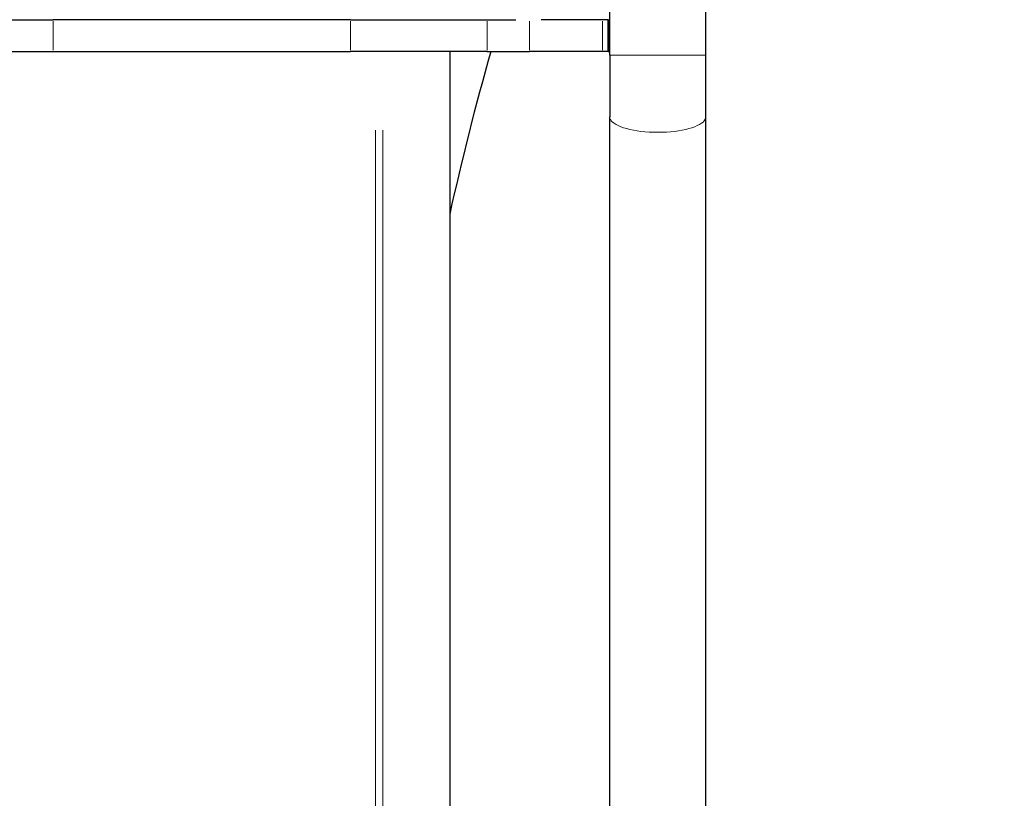
# Model space of a CAD drawing. Units: millimetres. Extents: x 4447 to 11341, y 119 to 7962.
# Drawn here: x 6941 to 7249, y 6092 to 6336 of the extents above; entities that cross this region are included whole.
import ezdxf

# ---------------------------------------------------------------- set-up
doc = ezdxf.new("R2010")
doc.units = ezdxf.units.MM
doc.header["$LTSCALE"] = 70
for name, color, linetype, lineweight in [('Widoczne (ISO)', 7, 'Continuous', 25), ('Widoczne wąskie (ISO)', 7, 'Continuous', 15), ('Wymiar (ISO)', 116, 'Continuous', 18)]:
    doc.layers.add(name, color=color, linetype=linetype, lineweight=lineweight)
doc.styles.add('Tekst etykiety (ISO)', font='tahoma.ttf')
doc.dimstyles.new('Domyślne (ISO)', dxfattribs={"dimscale": 70, "dimtxt": 3.5, "dimasz": 2.5, "dimexe": 3.175, "dimexo": 0, "dimgap": 0.762, "dimtad": 1, "dimtoh": 1, "dimdec": 0, "dimrnd": 1e-08, "dimzin": 0, "dimtxsty": 'Tekst etykiety (ISO)', "dimcen": 0.09, "dimdle": 10, "dimclrd": 256, "dimclre": 256, "dimclrt": 256, "dimadec": 0, "dimazin": 0, "dimtfac": 0.714286, "dimtdec": 0, "dimtmove": 0, "dimatfit": 3, "dimfxl": 0, "dimtolj": 1, "dimtzin": 0, "dimlwd": -1, "dimlwe": -1, "dimarcsym": 0})

# ---------------------------------------------------------------- blocks, each defined once
blk = doc.blocks.new('*D21')
at = {"layer": 'Defpoints', "color": 0}
for p in [(7140.67, 6519.82), (8279.85, 6519.82), (7140.67, 5639.42)]:
    blk.add_point(p, dxfattribs=at)
at = {"layer": 'Wymiar (ISO)'}
for p, q in [((7140.67, 6519.82), (8502.1, 6519.82)), ((8279.85, 5814.42), (8279.85, 6344.82)), ((7140.67, 5639.42), (8502.1, 5639.42))]:
    blk.add_line(p, q, dxfattribs=at)
for points in [[(8250.68, 6344.82), (8309.02, 6344.82), (8279.85, 6519.82)], [(8250.68, 5814.42), (8309.02, 5814.42), (8279.85, 5639.42)]]:
    blk.add_solid(points, dxfattribs=at)
at = {"layer": 'Wymiar (ISO)', "insert": (7970.32, 6079.62), "char_height": 245, "attachment_point": 2, "rotation": 90, "style": 'Tekst etykiety (ISO)'}
blk.add_mtext('\\A1;880', dxfattribs=at)
blk = doc.blocks.new('*D24')
at = {"layer": 'Defpoints', "color": 0}
for p in [(7168.36, 7961.63), (10068.36, 7961.63), (7168.36, 4197.62)]:
    blk.add_point(p, dxfattribs=at)
at = {"layer": 'Wymiar (ISO)'}
for p, q in [((7168.36, 7961.63), (10290.61, 7961.63)), ((10068.36, 4372.62), (10068.36, 7786.63)), ((7168.36, 4197.62), (10290.61, 4197.62))]:
    blk.add_line(p, q, dxfattribs=at)
for points in [[(10039.19, 7786.63), (10097.53, 7786.63), (10068.36, 7961.63)], [(10039.19, 4372.62), (10097.53, 4372.62), (10068.36, 4197.62)]]:
    blk.add_solid(points, dxfattribs=at)
at = {"layer": 'Wymiar (ISO)', "insert": (9759.82, 6079.62), "char_height": 245, "attachment_point": 2, "rotation": 90, "style": 'Tekst etykiety (ISO)'}
blk.add_mtext('\\A1;3764', dxfattribs=at)

msp = doc.modelspace()

# ---------------------------------------------------------------- linework, layer by layer
at = {"layer": 'Widoczne (ISO)'}
for p, q in [((7125.67, 6324.56), (7125.67, 6358.57)), ((7155.67, 6324.56), (7155.67, 6358.57)), ((6318.62, 6335.62), (6951.58, 6335.62)), ((7044.51, 6335.62), (6951.58, 6335.62)), ((7044.51, 6335.62), (7087.31, 6335.62)), ((7087.31, 6335.62), (7096.25, 6335.62)), ((7123.41, 6335.62), (7104.18, 6335.62)), ((7125.14, 6335.62), (7123.41, 6335.62)), ((7125.14, 6335.62), (7125.58, 6335.62)), ((7125.14, 6325.62), (7125.14, 6335.62)), ((7125.58, 6325.62), (7125.58, 6335.62)), ((6318.62, 6325.62), (6951.58, 6325.62)), ((6951.58, 6325.62), (7044.51, 6325.62)), ((7087.31, 6325.62), (7044.51, 6325.62)), ((7075.58, 6325.62), (7075.58, 5833.62)), ((7087.31, 6325.62), (7100.58, 6325.62)), ((7123.41, 6325.62), (7100.58, 6325.62)), ((7125.14, 6325.62), (7123.41, 6325.62)), ((7125.14, 6325.62), (7125.58, 6325.62)), ((7125.67, 6324.56), (7125.67, 6305.22)), ((7155.67, 6305.22), (7155.67, 6324.56)), ((7125.67, 5854.03), (7125.67, 6305.22)), ((7155.67, 5854.03), (7155.67, 6305.22))]:
    msp.add_line(p, q, dxfattribs=at)
for centre, start, end in [((7067.34, 5567.61), 40.05563, 79.94437), ((7954.16, 6079.62), 164.13728, 167.47641)]:
    msp.add_arc(centre, 900, start, end, dxfattribs=at)
at = {"layer": 'Widoczne wąskie (ISO)'}
for p, q in [((6951.58, 6326.12), (6951.58, 6335.12)), ((7044.51, 6335.12), (7044.51, 6326.12)), ((7087.31, 6326.12), (7087.31, 6335.12)), ((7100.58, 6326.12), (7100.58, 6335.12)), ((7123.41, 6326.12), (7123.41, 6335.12)), ((7125.85, 6324.56), (7155.48, 6324.56)), ((7052.4, 6301.02), (7052.4, 5858.22)), ((7054.69, 6301.02), (7054.69, 5858.22))]:
    msp.add_line(p, q, dxfattribs=at)
msp.add_ellipse((7140.67, 6305.22), major_axis=(15, 0), ratio=0.322264, start_param=3.298672, end_param=6.126106, dxfattribs=at)

# ---------------------------------------------------------------- dimensions: what is measured, and where the dimension line sits
at = {"layer": 'Wymiar (ISO)'}
for base, p1, p2, picture, middle in [((10068.36, 7961.63), (7168.36, 4197.62), (7168.36, 7961.63), '*D24', (10068.36, 6079.62)), ((8279.85, 6519.82), (7140.67, 5639.42), (7140.67, 6519.82), '*D21', (8279.85, 6079.62))]:
    dim = msp.add_linear_dim(base=base, p1=p1, p2=p2, angle=90, dimstyle='Domyślne (ISO)', override={"dimtoh": 0, "dimdec": 0, "dimtp": 0, "dimtm": 0, "dimtdec": 0, "dimtofl": 0, "dimatfit": 1}, dxfattribs=at)
    dim.commit()
    dim.dimension.update_dxf_attribs({"geometry": picture, "text_midpoint": middle, "dimtype": 160})

doc.saveas('drawing.dxf')
